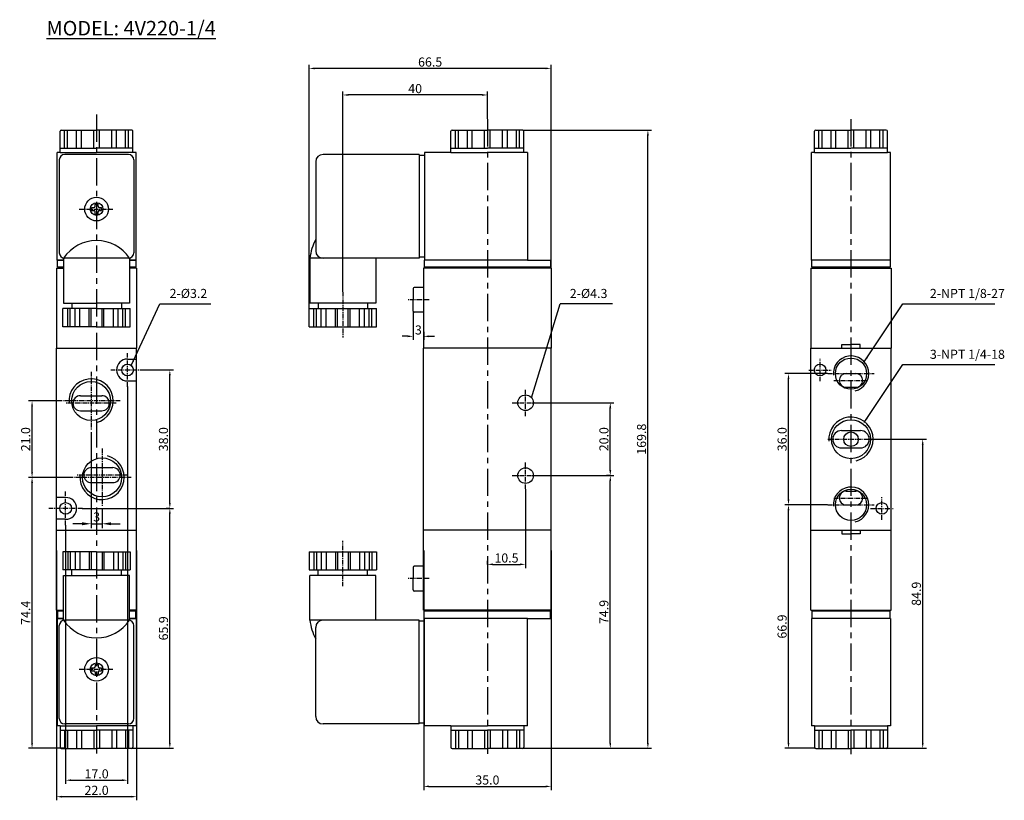
# Model space of a CAD drawing. Extents: x 498 to 768, y 277 to 492.
import ezdxf

# ---------------------------------------------------------------- set-up
doc = ezdxf.new("R2010")
doc.units = 0
doc.linetypes.add('CENTER', pattern=[2, 1.25, -0.25, 0.25, -0.25])
doc.layers.get('0').update_dxf_attribs({"linetype": 'CONTINUOUS'})
doc.layers.get('DEFPOINTS').update_dxf_attribs({"linetype": 'CONTINUOUS'})
doc.layers.add('CENTER', color=1, linetype='CENTER')
doc.layers.add('DIMENSION', color=182, linetype='CONTINUOUS')
doc.styles.add('TEXT', font='romantic.ttf')
doc.dimstyles.new('DIM', dxfattribs={"dimtxt": 3, "dimasz": 3, "dimexe": 1.5, "dimexo": 0, "dimgap": 1, "dimtad": 1, "dimdsep": 46, "dimtxsty": 'TEXT', "dimcen": 0, "dimclrd": 256, "dimclre": 256, "dimclrt": 5, "dimadec": 0, "dimazin": 0, "dimtfac": 0.75, "dimtdec": 3, "dimtmove": 0, "dimatfit": 3, "dimfxl": 0, "dimtolj": 1, "dimarcsym": 0})
doc.dimstyles.get("Standard").update_dxf_attribs({"dimtxt": 0.18, "dimasz": 0.18, "dimexe": 0.18, "dimexo": 0.0625, "dimgap": 0.09, "dimtad": 0, "dimtih": 1, "dimtoh": 1, "dimdec": 4, "dimzin": 0, "dimdsep": 46, "dimtxsty": 'Standard', "dimcen": 0.09, "dimadec": 0, "dimazin": 0, "dimtfac": 1, "dimtdec": 4, "dimtofl": 0, "dimtmove": 0, "dimatfit": 3, "dimfxl": 0, "dimtolj": 1, "dimtzin": 0, "dimarcsym": 0})

# ---------------------------------------------------------------- blocks, each defined once
blk = doc.blocks.new('*D87')
at = {"layer": 'DEFPOINTS', "color": 0}
for p in [(636.76, 362.78), (626.26, 341.93), (636.76, 342.05)]:
    blk.add_point(p, dxfattribs=at)
at = {"layer": 'DIMENSION', "color": 0, "lineweight": -2}
for p, q in [((636.76, 362.71), (636.76, 341.05)), ((626.26, 341.99), (626.26, 343.05)), ((627.76, 342.05), (635.26, 342.05))]:
    blk.add_line(p, q, dxfattribs=at)
at = {"layer": 'DIMENSION', "color": 0}
for points in [[(627.76, 342.3), (627.76, 341.8), (626.26, 342.05)], [(635.26, 342.3), (635.26, 341.8), (636.76, 342.05)]]:
    blk.add_solid(points, dxfattribs=at)
at = {"layer": 'DIMENSION', "color": 0, "insert": (631.51, 343.8), "char_height": 2.5, "attachment_point": 5}
blk.add_mtext('\\A1;10.5', dxfattribs=at)
blk = doc.blocks.new('*D88')
at = {"layer": 'DEFPOINTS', "color": 0}
for p in [(608.76, 345.93), (643.76, 345.93), (643.76, 281.07)]:
    blk.add_point(p, dxfattribs=at)
at = {"layer": 'DIMENSION', "color": 0, "lineweight": -2}
for p, q in [((608.76, 345.86), (608.76, 280.07)), ((643.76, 345.86), (643.76, 280.07)), ((610.26, 281.07), (642.26, 281.07))]:
    blk.add_line(p, q, dxfattribs=at)
at = {"layer": 'DIMENSION', "color": 0}
for points in [[(610.26, 281.32), (610.26, 280.82), (608.76, 281.07)], [(642.26, 281.32), (642.26, 280.82), (643.76, 281.07)]]:
    blk.add_solid(points, dxfattribs=at)
at = {"layer": 'DIMENSION', "color": 0, "insert": (626.26, 282.82), "char_height": 2.5, "attachment_point": 5}
blk.add_mtext('\\A1;35.0', dxfattribs=at)
blk = doc.blocks.new('*D89')
at = {"layer": 'DEFPOINTS', "color": 0}
for p in [(577.32, 478.26), (643.76, 423.43), (577.32, 412.33)]:
    blk.add_point(p, dxfattribs=at)
at = {"layer": 'DIMENSION', "color": 0, "lineweight": -2}
for p, q in [((577.32, 412.39), (577.32, 479.26)), ((643.76, 423.49), (643.76, 479.26)), ((642.26, 478.26), (578.82, 478.26))]:
    blk.add_line(p, q, dxfattribs=at)
at = {"layer": 'DIMENSION', "color": 0}
for points in [[(578.82, 478.51), (578.82, 478.01), (577.32, 478.26)], [(642.26, 478.51), (642.26, 478.01), (643.76, 478.26)]]:
    blk.add_solid(points, dxfattribs=at)
at = {"layer": 'DIMENSION', "color": 0, "insert": (610.54, 480.01), "char_height": 2.5, "attachment_point": 5}
blk.add_mtext('\\A1;66.5', dxfattribs=at)
blk = doc.blocks.new('*D90')
at = {"layer": 'DEFPOINTS', "color": 0}
for p in [(501.18, 365.93), (512.45, 365.93), (510.11, 291.53)]:
    blk.add_point(p, dxfattribs=at)
at = {"layer": 'DIMENSION', "color": 0, "lineweight": -2}
for p, q in [((512.39, 365.93), (500.18, 365.93)), ((501.18, 293.03), (501.18, 364.43)), ((510.05, 291.53), (500.18, 291.53))]:
    blk.add_line(p, q, dxfattribs=at)
at = {"layer": 'DIMENSION', "color": 0}
for points in [[(500.93, 364.43), (501.43, 364.43), (501.18, 365.93)], [(500.93, 293.03), (501.43, 293.03), (501.18, 291.53)]]:
    blk.add_solid(points, dxfattribs=at)
at = {"layer": 'DIMENSION', "color": 0, "insert": (499.43, 328.73), "char_height": 2.5, "attachment_point": 5, "rotation": 90}
blk.add_mtext('\\A1;74.4', dxfattribs=at)
blk = doc.blocks.new('*D91')
at = {"layer": 'DEFPOINTS', "color": 0}
for p in [(501.18, 386.93), (509.45, 386.93), (512.45, 365.93)]:
    blk.add_point(p, dxfattribs=at)
at = {"layer": 'DIMENSION', "color": 0, "lineweight": -2}
for p, q in [((509.39, 386.93), (500.18, 386.93)), ((501.18, 367.43), (501.18, 385.43)), ((512.39, 365.93), (500.18, 365.93))]:
    blk.add_line(p, q, dxfattribs=at)
at = {"layer": 'DIMENSION', "color": 0}
for points in [[(500.93, 385.43), (501.43, 385.43), (501.18, 386.93)], [(500.93, 367.43), (501.43, 367.43), (501.18, 365.93)]]:
    blk.add_solid(points, dxfattribs=at)
at = {"layer": 'DIMENSION', "color": 0, "insert": (499.43, 376.43), "char_height": 2.5, "attachment_point": 5, "rotation": 90}
blk.add_mtext('\\A1;21.0', dxfattribs=at)
blk = doc.blocks.new('*D92')
at = {"layer": 'DEFPOINTS', "color": 0}
for p in [(514.91, 357.43), (539.03, 357.43), (528.61, 291.53)]:
    blk.add_point(p, dxfattribs=at)
at = {"layer": 'DIMENSION', "color": 0, "lineweight": -2}
for p, q in [((514.97, 357.43), (540.03, 357.43)), ((539.03, 293.03), (539.03, 355.93)), ((528.67, 291.53), (540.03, 291.53))]:
    blk.add_line(p, q, dxfattribs=at)
at = {"layer": 'DIMENSION', "color": 0}
for points in [[(538.78, 355.93), (539.28, 355.93), (539.03, 357.43)], [(538.78, 293.03), (539.28, 293.03), (539.03, 291.53)]]:
    blk.add_solid(points, dxfattribs=at)
at = {"layer": 'DIMENSION', "color": 0, "insert": (537.28, 324.48), "char_height": 2.5, "attachment_point": 5, "rotation": 90}
blk.add_mtext('\\A1;65.9', dxfattribs=at)
blk = doc.blocks.new('*D93')
at = {"layer": 'DEFPOINTS', "color": 0}
for p in [(527.41, 390.93), (510.41, 352.93), (527.41, 282.77)]:
    blk.add_point(p, dxfattribs=at)
at = {"layer": 'DIMENSION', "color": 0, "lineweight": -2}
for p, q in [((527.41, 390.86), (527.41, 281.77)), ((510.41, 352.86), (510.41, 281.77)), ((511.91, 282.77), (525.91, 282.77))]:
    blk.add_line(p, q, dxfattribs=at)
at = {"layer": 'DIMENSION', "color": 0}
for points in [[(511.91, 283.02), (511.91, 282.52), (510.41, 282.77)], [(525.91, 283.02), (525.91, 282.52), (527.41, 282.77)]]:
    blk.add_solid(points, dxfattribs=at)
at = {"layer": 'DIMENSION', "color": 0, "insert": (518.91, 284.52), "char_height": 2.5, "attachment_point": 5}
blk.add_mtext('\\A1;17.0', dxfattribs=at)
blk = doc.blocks.new('*D94')
at = {"layer": 'DEFPOINTS', "color": 0}
for p in [(507.91, 345.93), (529.91, 345.93), (507.91, 278.25)]:
    blk.add_point(p, dxfattribs=at)
at = {"layer": 'DIMENSION', "color": 0, "lineweight": -2}
for p, q in [((507.91, 345.86), (507.91, 277.25)), ((529.91, 345.86), (529.91, 277.25)), ((528.41, 278.25), (509.41, 278.25))]:
    blk.add_line(p, q, dxfattribs=at)
at = {"layer": 'DIMENSION', "color": 0}
for points in [[(509.41, 278.5), (509.41, 278), (507.91, 278.25)], [(528.41, 278.5), (528.41, 278), (529.91, 278.25)]]:
    blk.add_solid(points, dxfattribs=at)
at = {"layer": 'DIMENSION', "color": 0, "insert": (518.91, 280), "char_height": 2.5, "attachment_point": 5}
blk.add_mtext('\\A1;22.0', dxfattribs=at)
blk = doc.blocks.new('*D95')
at = {"layer": 'DEFPOINTS', "color": 0}
for p in [(517.41, 378.97), (520.41, 357.97), (520.41, 353.2)]:
    blk.add_point(p, dxfattribs=at)
at = {"layer": 'DIMENSION', "color": 0, "lineweight": -2}
for p, q in [((517.41, 378.35), (517.41, 351.95)), ((520.41, 357.35), (520.41, 351.95)), ((514.91, 353.2), (512.41, 353.2)), ((517.41, 353.2), (520.41, 353.2)), ((522.91, 353.2), (525.41, 353.2))]:
    blk.add_line(p, q, dxfattribs=at)
at = {"layer": 'DIMENSION', "color": 0}
for points in [[(514.91, 353.62), (514.91, 352.79), (517.41, 353.2)], [(522.91, 353.62), (522.91, 352.79), (520.41, 353.2)]]:
    blk.add_solid(points, dxfattribs=at)
at = {"layer": 'DIMENSION', "color": 0, "insert": (518.91, 355.08), "char_height": 2.5, "attachment_point": 5}
blk.add_mtext('\\A1;3', dxfattribs=at)
blk = doc.blocks.new('*D96')
at = {"layer": 'DEFPOINTS', "color": 0}
for p in [(531.41, 395.43), (539.03, 395.43), (539.03, 357.43)]:
    blk.add_point(p, dxfattribs=at)
at = {"layer": 'DIMENSION', "color": 0, "lineweight": -2}
for p, q in [((531.47, 395.43), (540.03, 395.43)), ((539.03, 358.93), (539.03, 393.93)), ((538.97, 357.43), (538.03, 357.43))]:
    blk.add_line(p, q, dxfattribs=at)
at = {"layer": 'DIMENSION', "color": 0}
for points in [[(538.78, 393.93), (539.28, 393.93), (539.03, 395.43)], [(538.78, 358.93), (539.28, 358.93), (539.03, 357.43)]]:
    blk.add_solid(points, dxfattribs=at)
at = {"layer": 'DIMENSION', "color": 0, "insert": (537.28, 376.43), "char_height": 2.5, "attachment_point": 5, "rotation": 90}
blk.add_mtext('\\A1;38.0', dxfattribs=at)
blk = doc.blocks.new('*D97')
at = {"layer": 'DEFPOINTS', "color": 0}
for p in [(586.56, 470.96), (626.26, 464.33), (586.56, 416.83)]:
    blk.add_point(p, dxfattribs=at)
at = {"layer": 'DIMENSION', "color": 0, "lineweight": -2}
for p, q in [((586.56, 416.89), (586.56, 471.96)), ((624.76, 470.96), (588.06, 470.96)), ((626.26, 464.39), (626.26, 471.96))]:
    blk.add_line(p, q, dxfattribs=at)
at = {"layer": 'DIMENSION', "color": 0}
for points in [[(588.06, 471.21), (588.06, 470.71), (586.56, 470.96)], [(624.76, 471.21), (624.76, 470.71), (626.26, 470.96)]]:
    blk.add_solid(points, dxfattribs=at)
at = {"layer": 'DIMENSION', "color": 0, "insert": (606.41, 472.71), "char_height": 2.5, "attachment_point": 5}
blk.add_mtext('\\A1;40', dxfattribs=at)
blk = doc.blocks.new('*D98')
at = {"layer": 'DEFPOINTS', "color": 0}
for p in [(605.86, 411.63), (608.76, 406.01), (608.76, 404.68)]:
    blk.add_point(p, dxfattribs=at)
at = {"layer": 'DIMENSION', "color": 0, "lineweight": -2}
for p, q in [((605.86, 411.56), (605.86, 403.68)), ((608.76, 405.95), (608.76, 403.68)), ((604.36, 404.68), (602.86, 404.68)), ((610.26, 404.68), (611.76, 404.68))]:
    blk.add_line(p, q, dxfattribs=at)
at = {"layer": 'DIMENSION', "color": 0}
for points in [[(604.36, 404.93), (604.36, 404.43), (605.86, 404.68)], [(610.26, 404.93), (610.26, 404.43), (608.76, 404.68)]]:
    blk.add_solid(points, dxfattribs=at)
at = {"layer": 'DIMENSION', "color": 0, "insert": (607.31, 406.43), "char_height": 2.5, "attachment_point": 5}
blk.add_mtext('\\A1;3', dxfattribs=at)
blk = doc.blocks.new('*D99')
at = {"layer": 'DEFPOINTS', "color": 0}
for p in [(635.96, 461.33), (670.35, 461.33), (635.96, 291.53)]:
    blk.add_point(p, dxfattribs=at)
at = {"layer": 'DIMENSION', "color": 0, "lineweight": -2}
for p, q in [((636.02, 461.33), (671.35, 461.33)), ((670.35, 293.03), (670.35, 459.83)), ((636.02, 291.53), (671.35, 291.53))]:
    blk.add_line(p, q, dxfattribs=at)
at = {"layer": 'DIMENSION', "color": 0}
for points in [[(670.1, 459.83), (670.6, 459.83), (670.35, 461.33)], [(670.1, 293.03), (670.6, 293.03), (670.35, 291.53)]]:
    blk.add_solid(points, dxfattribs=at)
at = {"layer": 'DIMENSION', "color": 0, "insert": (668.6, 376.43), "char_height": 2.5, "attachment_point": 5, "rotation": 90}
blk.add_mtext('\\A1;169.8', dxfattribs=at)
blk = doc.blocks.new('*D100')
at = {"layer": 'DEFPOINTS', "color": 0}
for p in [(732.51, 376.43), (745.84, 376.43), (735.84, 291.53)]:
    blk.add_point(p, dxfattribs=at)
at = {"layer": 'DIMENSION', "color": 0, "lineweight": -2}
for p, q in [((732.57, 376.43), (746.84, 376.43)), ((745.84, 293.03), (745.84, 374.93)), ((735.9, 291.53), (746.84, 291.53))]:
    blk.add_line(p, q, dxfattribs=at)
at = {"layer": 'DIMENSION', "color": 0}
for points in [[(745.59, 374.93), (746.09, 374.93), (745.84, 376.43)], [(745.59, 293.03), (746.09, 293.03), (745.84, 291.53)]]:
    blk.add_solid(points, dxfattribs=at)
at = {"layer": 'DIMENSION', "color": 0, "insert": (744.09, 333.98), "char_height": 2.5, "attachment_point": 5, "rotation": 90}
blk.add_mtext('\\A1;84.9', dxfattribs=at)
blk = doc.blocks.new('*D101')
at = {"layer": 'DEFPOINTS', "color": 0}
for p in [(640.41, 366.43), (660.02, 366.43), (635.96, 291.53)]:
    blk.add_point(p, dxfattribs=at)
at = {"layer": 'DIMENSION', "color": 0, "lineweight": -2}
for p, q in [((640.47, 366.43), (661.02, 366.43)), ((660.02, 293.03), (660.02, 364.93)), ((636.02, 291.53), (661.02, 291.53))]:
    blk.add_line(p, q, dxfattribs=at)
at = {"layer": 'DIMENSION', "color": 0}
for points in [[(659.77, 364.93), (660.27, 364.93), (660.02, 366.43)], [(659.77, 293.03), (660.27, 293.03), (660.02, 291.53)]]:
    blk.add_solid(points, dxfattribs=at)
at = {"layer": 'DIMENSION', "color": 0, "insert": (658.27, 328.98), "char_height": 2.5, "attachment_point": 5, "rotation": 90}
blk.add_mtext('\\A1;74.9', dxfattribs=at)
blk = doc.blocks.new('*D102')
at = {"layer": 'DEFPOINTS', "color": 0}
for p in [(708.97, 358.43), (719.78, 358.43), (716.44, 291.53)]:
    blk.add_point(p, dxfattribs=at)
at = {"layer": 'DIMENSION', "color": 0, "lineweight": -2}
for p, q in [((719.71, 358.43), (707.97, 358.43)), ((708.97, 293.03), (708.97, 356.93)), ((716.38, 291.53), (707.97, 291.53))]:
    blk.add_line(p, q, dxfattribs=at)
at = {"layer": 'DIMENSION', "color": 0}
for points in [[(708.72, 356.93), (709.22, 356.93), (708.97, 358.43)], [(708.72, 293.03), (709.22, 293.03), (708.97, 291.53)]]:
    blk.add_solid(points, dxfattribs=at)
at = {"layer": 'DIMENSION', "color": 0, "insert": (707.22, 324.98), "char_height": 2.5, "attachment_point": 5, "rotation": 90}
blk.add_mtext('\\A1;66.9', dxfattribs=at)
blk = doc.blocks.new('*D103')
at = {"layer": 'DEFPOINTS', "color": 0}
for p in [(640.41, 386.43), (660.02, 386.43), (660.02, 366.43)]:
    blk.add_point(p, dxfattribs=at)
at = {"layer": 'DIMENSION', "color": 0, "lineweight": -2}
for p, q in [((640.47, 386.43), (661.02, 386.43)), ((660.02, 367.93), (660.02, 384.93)), ((659.95, 366.43), (659.02, 366.43))]:
    blk.add_line(p, q, dxfattribs=at)
at = {"layer": 'DIMENSION', "color": 0}
for points in [[(659.77, 384.93), (660.27, 384.93), (660.02, 386.43)], [(659.77, 367.93), (660.27, 367.93), (660.02, 366.43)]]:
    blk.add_solid(points, dxfattribs=at)
at = {"layer": 'DIMENSION', "color": 0, "insert": (658.27, 376.43), "char_height": 2.5, "attachment_point": 5, "rotation": 90}
blk.add_mtext('\\A1;20.0', dxfattribs=at)
blk = doc.blocks.new('*D104')
at = {"layer": 'DEFPOINTS', "color": 0}
for p in [(708.97, 394.43), (719.78, 394.43), (719.78, 358.43)]:
    blk.add_point(p, dxfattribs=at)
at = {"layer": 'DIMENSION', "color": 0, "lineweight": -2}
for p, q in [((719.71, 394.43), (707.97, 394.43)), ((708.97, 359.93), (708.97, 392.93)), ((719.71, 358.43), (707.97, 358.43))]:
    blk.add_line(p, q, dxfattribs=at)
at = {"layer": 'DIMENSION', "color": 0}
for points in [[(708.72, 392.93), (709.22, 392.93), (708.97, 394.43)], [(708.72, 359.93), (709.22, 359.93), (708.97, 358.43)]]:
    blk.add_solid(points, dxfattribs=at)
at = {"layer": 'DIMENSION', "color": 0, "insert": (707.22, 376.43), "char_height": 2.5, "attachment_point": 5, "rotation": 90}
blk.add_mtext('\\A1;36.0', dxfattribs=at)

msp = doc.modelspace()

# ---------------------------------------------------------------- linework, layer by layer
at = {"color": 7}
for p, q in [((508.9086, 455.12607), (508.9086, 461.02607)), ((509.2086, 461.32607), (518.9086, 461.32607)), ((528.6086, 461.32607), (518.9086, 461.32607)), ((528.9086, 455.12607), (528.9086, 461.02607)), ((616.25657, 455.12607), (616.25657, 461.02607)), ((616.55657, 461.32607), (626.25657, 461.32607)), ((635.95657, 461.32607), (626.25657, 461.32607)), ((636.25657, 455.12607), (636.25657, 461.02607)), ((716.14118, 455.12607), (716.14118, 461.02607)), ((716.44118, 461.32607), (726.14118, 461.32607)), ((735.84118, 461.32607), (726.14118, 461.32607)), ((736.14118, 455.12607), (736.14118, 461.02607)), ((508.0586, 425.62607), (508.0586, 455.12607)), ((508.9086, 455.12607), (508.0586, 455.12607)), ((529.7586, 455.12607), (528.9086, 455.12607)), ((529.7586, 425.62607), (529.7586, 455.12607)), ((607.50657, 454.62607), (581.10657, 454.62607)), ((607.50657, 454.62607), (607.50657, 439.62607)), ((609.00657, 455.12607), (609.00657, 439.62607)), ((616.25657, 455.12607), (609.00657, 455.12607)), ((637.25657, 455.12607), (636.25657, 455.12607)), ((637.25657, 455.12607), (637.25657, 425.62607)), ((715.29118, 425.62607), (715.29118, 455.12607)), ((716.14118, 455.12607), (715.29118, 455.12607)), ((736.99118, 455.12607), (736.14118, 455.12607)), ((736.99118, 425.62607), (736.99118, 455.12607)), ((579.10657, 452.62607), (579.10657, 428.12607)), ((609.00657, 454.37607), (607.50657, 454.37607)), ((607.50657, 439.62607), (607.50657, 426.12607)), ((609.00657, 439.62607), (609.00657, 425.62607)), ((508.1586, 425.62607), (508.0586, 425.62607)), ((508.1586, 423.62607), (508.1586, 425.62607)), ((529.7586, 425.62607), (529.6586, 425.62607)), ((529.6586, 425.62607), (529.6586, 423.62607)), ((607.50657, 426.12607), (577.50657, 426.12607)), ((577.50657, 426.12607), (577.50657, 413.82607)), ((595.60657, 426.12607), (595.60657, 413.82607)), ((609.00657, 426.37607), (607.50657, 426.37607)), ((609.00657, 425.62607), (608.90657, 425.62607)), ((608.90657, 425.62607), (608.90657, 423.62607)), ((637.25657, 425.62607), (643.60657, 425.62607)), ((643.60657, 425.62607), (643.60657, 423.62607)), ((715.39118, 425.62607), (715.29118, 425.62607)), ((715.39118, 423.62607), (715.39118, 425.62607)), ((736.99118, 425.62607), (736.89118, 425.62607)), ((736.89118, 425.62607), (736.89118, 423.62607)), ((736.89118, 425.62607), (736.89118, 423.62607)), ((507.9086, 423.42607), (507.9086, 401.42607)), ((507.9086, 423.42607), (509.8586, 423.42607)), ((509.8586, 423.62607), (508.1586, 423.62607)), ((529.6586, 423.62607), (527.9586, 423.62607)), ((529.9086, 423.42607), (527.9586, 423.42607)), ((529.9086, 423.42607), (529.9086, 401.42607)), ((643.75657, 423.42607), (608.75657, 423.42607)), ((608.75657, 423.42607), (608.75657, 418.12607)), ((643.60657, 423.62607), (608.90657, 423.62607)), ((643.75657, 423.42607), (643.75657, 401.42607)), ((715.14118, 423.42607), (715.14118, 401.42607)), ((715.14118, 423.42607), (737.14118, 423.42607)), ((736.89118, 423.62607), (715.39118, 423.62607)), ((737.14118, 423.42607), (737.14118, 401.42607)), ((605.85657, 417.82607), (605.85657, 414.72607)), ((608.75657, 418.12607), (606.15657, 418.12607)), ((579.80657, 413.82607), (577.50657, 413.82607)), ((579.80657, 413.82607), (579.80657, 412.32607)), ((595.60657, 413.82607), (593.30657, 413.82607)), ((593.30657, 413.82607), (593.30657, 412.32607)), ((605.85657, 411.62607), (605.85657, 414.72607)), ((577.31896, 412.32607), (579.80657, 412.32607)), ((577.31896, 407.32607), (577.31896, 412.32607)), ((593.30657, 412.32607), (595.79417, 412.32607)), ((595.79417, 407.32607), (595.79417, 412.32607)), ((608.75657, 411.32607), (606.15657, 411.32607)), ((608.75657, 411.32607), (608.75657, 401.42607)), ((577.31896, 407.32607), (595.79417, 407.32607)), ((507.9086, 351.42607), (507.9086, 401.42607)), ((529.9086, 351.42607), (529.9086, 401.42607)), ((608.75657, 351.42607), (608.75657, 401.42607)), ((643.75657, 351.42607), (643.75657, 401.42607)), ((715.14118, 351.42607), (715.14118, 401.42607)), ((737.14118, 351.42607), (737.14118, 401.42607)), ((507.9086, 329.42607), (507.9086, 351.42607)), ((529.9086, 329.42607), (529.9086, 351.42607)), ((608.75657, 341.52607), (608.75657, 351.42607)), ((643.75657, 329.42607), (643.75657, 351.42607)), ((715.14118, 329.42607), (715.14118, 351.42607)), ((737.14118, 329.42607), (737.14118, 351.42607)), ((577.31896, 345.52607), (595.79417, 345.52607)), ((577.31896, 345.52607), (577.31896, 340.52607)), ((595.79417, 345.52607), (595.79417, 340.52607)), ((605.85657, 341.22607), (605.85657, 338.12607)), ((608.75657, 341.52607), (606.15657, 341.52607)), ((577.31896, 340.52607), (579.80657, 340.52607)), ((577.50657, 326.72607), (577.50657, 339.02607)), ((579.80657, 339.02607), (577.50657, 339.02607)), ((579.80657, 339.02607), (579.80657, 340.52607)), ((593.30657, 340.52607), (595.79417, 340.52607)), ((593.30657, 339.02607), (593.30657, 340.52607)), ((595.60657, 339.02607), (593.30657, 339.02607)), ((595.60657, 326.72607), (595.60657, 339.02607)), ((605.85657, 335.02607), (605.85657, 338.12607)), ((608.75657, 334.72607), (606.15657, 334.72607)), ((608.75657, 329.42607), (608.75657, 334.72607)), ((507.9086, 329.42607), (509.8586, 329.42607)), ((508.1586, 329.22607), (508.1586, 327.22607)), ((509.8586, 329.22607), (508.1586, 329.22607)), ((529.9086, 329.42607), (527.9586, 329.42607)), ((529.6586, 329.22607), (527.9586, 329.22607)), ((529.6586, 327.22607), (529.6586, 329.22607)), ((643.75657, 329.42607), (608.75657, 329.42607)), ((643.60657, 329.22607), (608.90657, 329.22607)), ((608.90657, 327.22607), (608.90657, 329.22607)), ((643.60657, 327.22607), (643.60657, 329.22607)), ((715.14118, 329.42607), (737.14118, 329.42607)), ((736.89118, 329.22607), (715.39118, 329.22607)), ((715.39118, 329.22607), (715.39118, 327.22607)), ((736.89118, 327.22607), (736.89118, 329.22607)), ((736.89118, 327.22607), (736.89118, 329.22607)), ((508.0586, 327.22607), (508.0586, 297.72607)), ((508.1586, 327.22607), (508.0586, 327.22607)), ((529.7586, 327.22607), (529.6586, 327.22607)), ((529.7586, 327.22607), (529.7586, 297.72607)), ((607.50657, 326.72607), (577.50657, 326.72607)), ((579.10657, 300.22607), (579.10657, 324.72607)), ((607.50657, 313.22607), (607.50657, 326.72607)), ((609.00657, 326.47607), (607.50657, 326.47607)), ((609.00657, 327.22607), (608.90657, 327.22607)), ((609.00657, 313.22607), (609.00657, 327.22607)), ((637.25657, 297.72607), (637.25657, 327.22607)), ((637.25657, 327.22607), (643.60657, 327.22607)), ((715.29118, 327.22607), (715.29118, 297.72607)), ((715.39118, 327.22607), (715.29118, 327.22607)), ((736.99118, 327.22607), (736.89118, 327.22607)), ((736.99118, 327.22607), (736.99118, 297.72607)), ((607.50657, 298.22607), (607.50657, 313.22607)), ((609.00657, 297.72607), (609.00657, 313.22607)), ((508.9086, 297.72607), (508.0586, 297.72607)), ((508.9086, 297.72607), (508.9086, 291.82607)), ((528.9086, 297.72607), (528.9086, 291.82607)), ((529.7586, 297.72607), (528.9086, 297.72607)), ((607.50657, 298.22607), (581.10657, 298.22607)), ((609.00657, 298.47607), (607.50657, 298.47607)), ((616.25657, 297.72607), (609.00657, 297.72607)), ((616.25657, 297.72607), (616.25657, 291.82607)), ((636.25657, 297.72607), (636.25657, 291.82607)), ((637.25657, 297.72607), (636.25657, 297.72607)), ((716.14118, 297.72607), (715.29118, 297.72607)), ((716.14118, 297.72607), (716.14118, 291.82607)), ((736.14118, 297.72607), (736.14118, 291.82607)), ((736.99118, 297.72607), (736.14118, 297.72607)), ((509.2086, 291.52607), (518.9086, 291.52607)), ((528.6086, 291.52607), (518.9086, 291.52607)), ((616.55657, 291.52607), (626.25657, 291.52607)), ((635.95657, 291.52607), (626.25657, 291.52607)), ((716.44118, 291.52607), (726.14118, 291.52607)), ((735.84118, 291.52607), (726.14118, 291.52607))]:
    msp.add_line(p, q, dxfattribs=at)
for p, q in [((510.11437, 456.32607), (510.11437, 461.32607)), ((510.95132, 456.32607), (510.95132, 461.32607)), ((513.42199, 456.32607), (513.42199, 461.32607)), ((514.7607, 456.32607), (514.7607, 461.32607)), ((518.1357, 456.32607), (518.1357, 461.32607)), ((519.68151, 456.32607), (519.68151, 461.32607)), ((523.05651, 456.32607), (523.05651, 461.32607)), ((524.39522, 456.32607), (524.39522, 461.32607)), ((526.86589, 456.32607), (526.86589, 461.32607)), ((527.70283, 456.32607), (527.70283, 461.32607)), ((617.46234, 456.32607), (617.46234, 461.32607)), ((618.29928, 456.32607), (618.29928, 461.32607)), ((620.76995, 456.32607), (620.76995, 461.32607)), ((622.10866, 456.32607), (622.10866, 461.32607)), ((625.48366, 456.32607), (625.48366, 461.32607)), ((627.02947, 456.32607), (627.02947, 461.32607)), ((630.40447, 456.32607), (630.40447, 461.32607)), ((631.74318, 456.32607), (631.74318, 461.32607)), ((634.21385, 456.32607), (634.21385, 461.32607)), ((635.05079, 456.32607), (635.05079, 461.32607)), ((717.34695, 456.32607), (717.34695, 461.32607)), ((718.18389, 456.32607), (718.18389, 461.32607)), ((720.65456, 456.32607), (720.65456, 461.32607)), ((721.99327, 456.32607), (721.99327, 461.32607)), ((725.36827, 456.32607), (725.36827, 461.32607)), ((726.91408, 456.32607), (726.91408, 461.32607)), ((730.28908, 456.32607), (730.28908, 461.32607)), ((731.62779, 456.32607), (731.62779, 461.32607)), ((734.09847, 456.32607), (734.09847, 461.32607)), ((734.93541, 456.32607), (734.93541, 461.32607)), ((508.9086, 456.32607), (518.9086, 456.32607)), ((508.9086, 455.12607), (518.9086, 455.12607)), ((527.6586, 454.62607), (510.1586, 454.62607)), ((528.9086, 456.32607), (518.9086, 456.32607)), ((528.9086, 455.12607), (518.9086, 455.12607)), ((616.25657, 456.32607), (626.25657, 456.32607)), ((616.25657, 455.12607), (626.25657, 455.12607)), ((636.25657, 456.32607), (626.25657, 456.32607)), ((636.25657, 455.12607), (626.25657, 455.12607)), ((716.14118, 456.32607), (726.14118, 456.32607)), ((716.14118, 455.12607), (736.14118, 455.12607)), ((736.14118, 456.32607), (726.14118, 456.32607)), ((508.6586, 453.12607), (508.6586, 427.62607)), ((529.1586, 453.12607), (529.1586, 427.62607)), ((518.5086, 440.98607), (519.3086, 440.98607)), ((518.5086, 440.42607), (518.5086, 440.98607)), ((519.3086, 440.42607), (519.3086, 440.98607)), ((517.5486, 439.22607), (517.5486, 440.02607)), ((517.5486, 440.02607), (518.1086, 440.02607)), ((517.5486, 439.22607), (518.1086, 439.22607)), ((518.5086, 438.26607), (518.5086, 438.82607)), ((518.5086, 438.26607), (519.3086, 438.26607)), ((519.3086, 438.26607), (519.3086, 438.82607)), ((519.7086, 440.02607), (520.2686, 440.02607)), ((519.7086, 439.22607), (520.2686, 439.22607)), ((520.2686, 439.22607), (520.2686, 440.02607)), ((509.8586, 425.62607), (508.1586, 425.62607)), ((508.1586, 425.62607), (509.8586, 425.62607)), ((509.8586, 426.12607), (509.8586, 413.82607)), ((527.6586, 426.12607), (510.1586, 426.12607)), ((527.9586, 426.12607), (527.9586, 413.82607)), ((529.6586, 425.62607), (527.9586, 425.62607)), ((527.9586, 425.62607), (529.6586, 425.62607)), ((637.25657, 425.62607), (609.00657, 425.62607)), ((736.89118, 425.62607), (715.39118, 425.62607)), ((608.75657, 418.12607), (608.75657, 411.32607)), ((509.8586, 413.82607), (518.9086, 413.82607)), ((512.1086, 413.82607), (512.1086, 412.32607)), ((527.9586, 413.82607), (518.9086, 413.82607)), ((525.7086, 413.82607), (525.7086, 412.32607)), ((593.30657, 413.82607), (579.80657, 413.82607)), ((518.9086, 412.32607), (509.671, 412.32607)), ((509.671, 407.32607), (509.671, 412.32607)), ((510.9804, 407.32607), (510.9804, 412.32607)), ((511.66341, 407.32607), (511.66341, 412.32607)), ((512.9804, 407.32607), (512.9804, 412.32607)), ((514.2898, 407.32607), (514.2898, 412.32607)), ((516.9086, 407.32607), (516.9086, 412.32607)), ((517.4086, 407.32607), (517.4086, 412.32607)), ((518.9086, 412.32607), (528.14621, 412.32607)), ((520.4086, 407.32607), (520.4086, 412.32607)), ((520.9086, 407.32607), (520.9086, 412.32607)), ((523.52741, 407.32607), (523.52741, 412.32607)), ((524.83681, 407.32607), (524.83681, 412.32607)), ((526.15379, 407.32607), (526.15379, 412.32607)), ((526.83681, 407.32607), (526.83681, 412.32607)), ((528.14621, 407.32607), (528.14621, 412.32607)), ((578.62836, 407.32607), (578.62836, 412.32607)), ((579.31138, 407.32607), (579.31138, 412.32607)), ((579.80657, 412.32607), (593.30657, 412.32607)), ((580.62836, 407.32607), (580.62836, 412.32607)), ((581.93776, 407.32607), (581.93776, 412.32607)), ((584.55657, 407.32607), (584.55657, 412.32607)), ((585.05657, 407.32607), (585.05657, 412.32607)), ((588.05657, 407.32607), (588.05657, 412.32607)), ((588.55657, 407.32607), (588.55657, 412.32607)), ((591.17537, 407.32607), (591.17537, 412.32607)), ((592.48477, 407.32607), (592.48477, 412.32607)), ((593.80176, 407.32607), (593.80176, 412.32607)), ((594.48477, 407.32607), (594.48477, 412.32607)), ((518.9086, 407.32607), (509.671, 407.32607)), ((518.9086, 407.32607), (528.14621, 407.32607)), ((507.9086, 401.42607), (529.9086, 401.42607)), ((643.75657, 401.42607), (608.75657, 401.42607)), ((715.14118, 401.42607), (737.14118, 401.42607)), ((723.64118, 402.42607), (726.14118, 402.42607)), ((723.64118, 401.42607), (723.64118, 402.42607)), ((728.64118, 402.42607), (726.14118, 402.42607)), ((728.64118, 401.42607), (728.64118, 402.42607)), ((527.4086, 398.42607), (529.9086, 398.42607)), ((527.4086, 392.42607), (529.9086, 392.42607)), ((724.79118, 394.47607), (727.49118, 394.47607)), ((724.79118, 390.67607), (727.49118, 390.67607)), ((514.4711, 388.36357), (520.3461, 388.36357)), ((514.4711, 384.23857), (520.3461, 384.23857)), ((723.51618, 378.80107), (728.76618, 378.80107)), ((723.51618, 374.05107), (728.76618, 374.05107)), ((517.4711, 368.61357), (523.3461, 368.61357)), ((517.4711, 364.48857), (523.3461, 364.48857)), ((510.4086, 360.42607), (507.9086, 360.42607)), ((724.79118, 362.17607), (727.49118, 362.17607)), ((724.79118, 358.37607), (727.49118, 358.37607)), ((510.4086, 354.42607), (507.9086, 354.42607)), ((507.9086, 351.42607), (529.9086, 351.42607)), ((643.75657, 351.42607), (608.75657, 351.42607)), ((715.14118, 351.42607), (737.14118, 351.42607)), ((723.64118, 351.42607), (723.64118, 350.42607)), ((723.64118, 350.42607), (726.14118, 350.42607)), ((728.64118, 350.42607), (726.14118, 350.42607)), ((728.64118, 351.42607), (728.64118, 350.42607)), ((509.671, 345.52607), (509.671, 340.52607)), ((518.9086, 345.52607), (509.671, 345.52607)), ((510.9804, 345.52607), (510.9804, 340.52607)), ((511.66341, 345.52607), (511.66341, 340.52607)), ((512.9804, 345.52607), (512.9804, 340.52607)), ((514.2898, 345.52607), (514.2898, 340.52607)), ((516.9086, 345.52607), (516.9086, 340.52607)), ((517.4086, 345.52607), (517.4086, 340.52607)), ((518.9086, 345.52607), (528.14621, 345.52607)), ((520.4086, 345.52607), (520.4086, 340.52607)), ((520.9086, 345.52607), (520.9086, 340.52607)), ((523.52741, 345.52607), (523.52741, 340.52607)), ((524.83681, 345.52607), (524.83681, 340.52607)), ((526.15379, 345.52607), (526.15379, 340.52607)), ((526.83681, 345.52607), (526.83681, 340.52607)), ((528.14621, 345.52607), (528.14621, 340.52607)), ((578.62836, 345.52607), (578.62836, 340.52607)), ((579.31138, 345.52607), (579.31138, 340.52607)), ((580.62836, 345.52607), (580.62836, 340.52607)), ((581.93776, 345.52607), (581.93776, 340.52607)), ((584.55657, 345.52607), (584.55657, 340.52607)), ((585.05657, 345.52607), (585.05657, 340.52607)), ((588.05657, 345.52607), (588.05657, 340.52607)), ((588.55657, 345.52607), (588.55657, 340.52607)), ((591.17537, 345.52607), (591.17537, 340.52607)), ((592.48477, 345.52607), (592.48477, 340.52607)), ((593.80176, 345.52607), (593.80176, 340.52607)), ((594.48477, 345.52607), (594.48477, 340.52607)), ((608.75657, 334.72607), (608.75657, 341.52607)), ((518.9086, 340.52607), (509.671, 340.52607)), ((509.8586, 326.72607), (509.8586, 339.02607)), ((509.8586, 339.02607), (518.9086, 339.02607)), ((512.1086, 339.02607), (512.1086, 340.52607)), ((518.9086, 340.52607), (528.14621, 340.52607)), ((527.9586, 339.02607), (518.9086, 339.02607)), ((525.7086, 339.02607), (525.7086, 340.52607)), ((527.9586, 326.72607), (527.9586, 339.02607)), ((579.80657, 340.52607), (593.30657, 340.52607)), ((593.30657, 339.02607), (579.80657, 339.02607)), ((508.1586, 327.22607), (509.8586, 327.22607)), ((509.8586, 327.22607), (508.1586, 327.22607)), ((508.6586, 299.72607), (508.6586, 325.22607)), ((527.6586, 326.72607), (510.1586, 326.72607)), ((527.9586, 327.22607), (529.6586, 327.22607)), ((529.6586, 327.22607), (527.9586, 327.22607)), ((529.1586, 299.72607), (529.1586, 325.22607)), ((637.25657, 327.22607), (609.00657, 327.22607)), ((736.89118, 327.22607), (715.39118, 327.22607)), ((518.5086, 314.58607), (518.5086, 314.02607)), ((518.5086, 314.58607), (519.3086, 314.58607)), ((519.3086, 314.58607), (519.3086, 314.02607)), ((517.5486, 313.62607), (518.1086, 313.62607)), ((517.5486, 313.62607), (517.5486, 312.82607)), ((517.5486, 312.82607), (518.1086, 312.82607)), ((518.5086, 312.42607), (518.5086, 311.86607)), ((518.5086, 311.86607), (519.3086, 311.86607)), ((519.3086, 312.42607), (519.3086, 311.86607)), ((519.7086, 313.62607), (520.2686, 313.62607)), ((519.7086, 312.82607), (520.2686, 312.82607)), ((520.2686, 313.62607), (520.2686, 312.82607)), ((508.9086, 297.72607), (518.9086, 297.72607)), ((527.6586, 298.22607), (510.1586, 298.22607)), ((528.9086, 297.72607), (518.9086, 297.72607)), ((616.25657, 297.72607), (626.25657, 297.72607)), ((636.25657, 297.72607), (626.25657, 297.72607)), ((716.14118, 297.72607), (736.14118, 297.72607)), ((508.9086, 296.52607), (518.9086, 296.52607)), ((510.11437, 296.52607), (510.11437, 291.52607)), ((510.95132, 296.52607), (510.95132, 291.52607)), ((513.42199, 296.52607), (513.42199, 291.52607)), ((514.7607, 296.52607), (514.7607, 291.52607)), ((518.1357, 296.52607), (518.1357, 291.52607)), ((528.9086, 296.52607), (518.9086, 296.52607)), ((519.68151, 296.52607), (519.68151, 291.52607)), ((523.05651, 296.52607), (523.05651, 291.52607)), ((524.39522, 296.52607), (524.39522, 291.52607)), ((526.86589, 296.52607), (526.86589, 291.52607)), ((527.70283, 296.52607), (527.70283, 291.52607)), ((616.25657, 296.52607), (626.25657, 296.52607)), ((617.46234, 296.52607), (617.46234, 291.52607)), ((618.29928, 296.52607), (618.29928, 291.52607)), ((620.76995, 296.52607), (620.76995, 291.52607)), ((622.10866, 296.52607), (622.10866, 291.52607)), ((625.48366, 296.52607), (625.48366, 291.52607)), ((636.25657, 296.52607), (626.25657, 296.52607)), ((627.02947, 296.52607), (627.02947, 291.52607)), ((630.40447, 296.52607), (630.40447, 291.52607)), ((631.74318, 296.52607), (631.74318, 291.52607)), ((634.21385, 296.52607), (634.21385, 291.52607)), ((635.05079, 296.52607), (635.05079, 291.52607)), ((716.14118, 296.52607), (726.14118, 296.52607)), ((717.34695, 296.52607), (717.34695, 291.52607)), ((718.18389, 296.52607), (718.18389, 291.52607)), ((720.65456, 296.52607), (720.65456, 291.52607)), ((721.99327, 296.52607), (721.99327, 291.52607)), ((725.36827, 296.52607), (725.36827, 291.52607)), ((736.14118, 296.52607), (726.14118, 296.52607)), ((726.91408, 296.52607), (726.91408, 291.52607)), ((730.28908, 296.52607), (730.28908, 291.52607)), ((731.62779, 296.52607), (731.62779, 291.52607)), ((734.09847, 296.52607), (734.09847, 291.52607)), ((734.93541, 296.52607), (734.93541, 291.52607))]:
    msp.add_line(p, q)
for centre, radius in [((518.9086, 439.62607), 3.25), ((518.9086, 439.62607), 1.75), ((726.14118, 394.42607), 4.283), ((527.4086, 395.42607), 1.6), ((717.64118, 395.42607), 1.6), ((517.4086, 386.92607), 5.35375), ((636.75657, 386.42607), 2.15), ((726.14118, 376.42607), 5.35375), ((726.14118, 376.42607), 2), ((520.4086, 365.92607), 5.35375), ((636.75657, 366.42607), 2.15), ((726.14118, 358.42607), 4.283), ((510.4086, 357.42607), 1.6), ((734.64118, 357.42607), 1.6), ((518.9086, 313.22607), 3.25), ((518.9086, 313.22607), 1.75)]:
    msp.add_circle(centre, radius)
for centre, radius, start, end in [((509.2086, 461.02607), 0.3, 90, 180), ((528.6086, 461.02607), 0.3, 0, 90), ((616.55657, 461.02607), 0.3, 90, 180), ((635.95657, 461.02607), 0.3, 0, 90), ((716.44118, 461.02607), 0.3, 90, 180), ((735.84118, 461.02607), 0.3, 0, 90), ((581.10657, 452.62607), 2, 90, 180), ((591.42093, 424.59487), 13.99836, 151.6062549, 173.7201961), ((581.10657, 428.12607), 2, 180, 270), ((606.15657, 417.82607), 0.3, 90, 180), ((606.15657, 411.62607), 0.3, 180, 270), ((606.15657, 341.22607), 0.3, 90, 180), ((606.15657, 335.02607), 0.3, 180, 270), ((591.42093, 328.25727), 13.99836, 186.2798039, 208.3937451), ((581.10657, 324.72607), 2, 90, 180), ((581.10657, 300.22607), 2, 180, 270), ((509.2086, 291.82607), 0.3, 180, 270), ((528.6086, 291.82607), 0.3, 270, 0), ((616.55657, 291.82607), 0.3, 180, 270), ((635.95657, 291.82607), 0.3, 270, 0), ((716.44118, 291.82607), 0.3, 180, 270), ((735.84118, 291.82607), 0.3, 270, 0)]:
    msp.add_arc(centre, radius, start, end, dxfattribs=at)
for centre, radius, start, end in [((510.1586, 453.12607), 1.5, 90, 180), ((527.6586, 453.12607), 1.5, 0, 90), ((518.1086, 440.42607), 0.4, 270, 0), ((518.1086, 438.82607), 0.4, 0, 90), ((519.7086, 440.42607), 0.4, 180, 270), ((519.7086, 438.82607), 0.4, 90, 180), ((518.9086, 420.16425), 10.83724, 33.3754942, 146.6245058), ((510.1586, 427.62607), 1.5, 180, 270), ((527.6586, 427.62607), 1.5, 270, 0), ((527.4086, 395.42607), 3, 90, 270), ((724.79118, 392.57607), 1.9, 90, 270), ((727.49118, 392.57607), 1.9, 270, 90), ((514.4711, 386.30107), 2.0625, 90, 270), ((520.3461, 386.30107), 2.0625, 270, 90), ((723.51618, 376.42607), 2.375, 90, 270), ((728.76618, 376.42607), 2.375, 270, 90), ((517.4711, 366.55107), 2.0625, 90, 270), ((523.3461, 366.55107), 2.0625, 270, 90), ((510.4086, 357.42607), 3, 270, 90), ((724.79118, 360.27607), 1.9, 90, 270), ((727.49118, 360.27607), 1.9, 270, 90), ((510.1586, 325.22607), 1.5, 90, 180), ((518.9086, 332.68789), 10.83724, 213.3754942, 326.6245058), ((527.6586, 325.22607), 1.5, 0, 90), ((518.1086, 314.02607), 0.4, 270, 0), ((519.7086, 314.02607), 0.4, 180, 270), ((518.1086, 312.42607), 0.4, 0, 90), ((519.7086, 312.42607), 0.4, 90, 180), ((510.1586, 299.72607), 1.5, 180, 270), ((527.6586, 299.72607), 1.5, 270, 0)]:
    msp.add_arc(centre, radius, start, end)
at = {"layer": 'CENTER', "ltscale": 6}
for p, q in [((518.9086, 465.62607), (518.9086, 289.43537)), ((626.25657, 464.32607), (626.25657, 290.00653)), ((726.14118, 464.32607), (726.14118, 289.96982))]:
    msp.add_line(p, q, dxfattribs=at)
at = {"layer": 'CENTER'}
for p, q in [((514.1586, 439.62607), (523.6586, 439.62607)), ((586.55657, 416.82607), (586.55657, 404.32607)), ((610.25657, 414.72607), (604.35657, 414.72607)), ((527.4086, 390.82607), (527.4086, 400.02607)), ((717.64118, 392.32607), (717.64118, 398.52607)), ((532.0086, 395.42607), (522.8086, 395.42607)), ((714.54118, 395.42607), (720.74118, 395.42607)), ((517.4086, 394.88107), (517.4086, 378.97107)), ((719.77718, 394.42607), (732.50518, 394.42607)), ((721.39118, 392.57607), (730.89118, 392.57607)), ((636.75657, 382.77607), (636.75657, 390.07607)), ((525.3636, 386.92607), (509.4536, 386.92607)), ((524.2836, 386.30107), (510.5336, 386.30107)), ((633.10657, 386.42607), (640.40657, 386.42607)), ((719.77718, 376.42607), (732.50518, 376.42607)), ((520.4086, 373.88107), (520.4086, 357.97107)), ((636.75657, 362.77607), (636.75657, 370.07607)), ((528.3636, 365.92607), (512.4536, 365.92607)), ((527.2836, 366.55107), (513.5336, 366.55107)), ((633.10657, 366.42607), (640.40657, 366.42607)), ((510.4086, 352.82607), (510.4086, 362.02607)), ((721.39118, 360.27607), (730.89118, 360.27607)), ((734.64118, 354.32607), (734.64118, 360.52607)), ((515.0086, 357.42607), (505.8086, 357.42607)), ((719.77718, 358.42607), (732.50518, 358.42607)), ((731.54118, 357.42607), (737.74118, 357.42607)), ((586.55657, 336.02607), (586.55657, 348.52607)), ((610.25657, 338.12607), (604.35657, 338.12607)), ((514.1586, 313.22607), (523.6586, 313.22607))]:
    msp.add_line(p, q, dxfattribs=at)
at = {"layer": 'DIMENSION'}
for p, q in [((536.25, 413.62529), (550.26936, 413.62529)), ((660.64263, 413.62529), (646.21668, 413.62529)), ((740.4085, 413.62529), (765.61636, 413.62529)), ((740.4085, 396.92325), (765.61636, 396.92325))]:
    msp.add_line(p, q, dxfattribs=at)
for centre, radius, start, end in [((726.14118, 394.42607), 4.864, 283.9546572, 185.0386863), ((517.4086, 386.92607), 6.08, 283.9546572, 185.0386863), ((726.14118, 376.42607), 6.08, 283.9546572, 185.0386863), ((520.4086, 365.92607), 6.08, 174.9613137, 76.0453428), ((726.14118, 358.42607), 4.864, 283.9546572, 185.0386863)]:
    msp.add_arc(centre, radius, start, end, dxfattribs=at)

# ---------------------------------------------------------------- texts
at = {"layer": 'DIMENSION', "attachment_point": 6}
for s, insert, char_height in [('{\\fArial|b0|i0|c0|p34;\\LMODEL: 4V220-1/4}', (551.65106, 489.30262), 4), ('2-%%C3.2', (549.30218, 416.12529), 2.5), ('2-%%C4.3', (659.23216, 416.12529), 2.5), ('2-NPT 1/8-27', (768.41355, 416.12529), 2.5), ('3-NPT 1/4-18', (768.41355, 399.42325), 2.5)]:
    msp.add_mtext(s, dxfattribs=dict(at, insert=insert, char_height=char_height))

# ---------------------------------------------------------------- dimensions: what is measured, and where the dimension line sits
at = {"layer": 'DIMENSION'}
dim = msp.add_linear_dim(base=(577.31896, 478.25896), p1=(643.75657, 423.42607), p2=(577.31896, 412.32607), angle=180, text='66.5', dimstyle='DIM', override={"dimtxt": 2.5, "dimasz": 1.5, "dimexe": 1, "dimexo": 0.0625, "dimgap": 0.5, "dimtoh": 1, "dimdec": 1, "dimzin": 0, "dimtxsty": 'Standard', "dimclrd": 0, "dimclre": 0, "dimclrt": 0, "dimtfac": 1, "dimtdec": 4, "dimtofl": 0, "dimtzin": 0}, dxfattribs=at)
dim.commit()
dim.dimension.update_dxf_attribs({"geometry": '*D89', "text_midpoint": (610.53776, 480.00896)})
for base, p1, p2, text, picture, middle in [((586.55657, 470.95535), (626.25657, 464.32607), (586.55657, 416.82607), '40', '*D97', (606.40657, 472.70535)), ((608.75657, 404.68068), (605.85657, 411.62607), (608.75657, 406.00894), '3', '*D98', (607.30657, 406.43068))]:
    dim = msp.add_linear_dim(base=base, p1=p1, p2=p2, text=text, dimstyle='DIM', override={"dimtxt": 2.5, "dimasz": 1.5, "dimexe": 1, "dimexo": 0.0625, "dimgap": 0.5, "dimtoh": 1, "dimdec": 1, "dimzin": 0, "dimtxsty": 'Standard', "dimclrd": 0, "dimclre": 0, "dimclrt": 0, "dimtfac": 1, "dimtdec": 4, "dimtofl": 0, "dimtzin": 0}, dxfattribs=at)
    dim.commit()
    dim.dimension.update_dxf_attribs({"geometry": picture, "text_midpoint": middle})
for base, p1, p2, angle, picture, middle in [((670.35175, 461.32607), (635.95657, 291.52607), (635.95657, 461.32607), 90, '*D99', (668.60175, 376.42607)), ((539.03303, 395.42607), (539.03303, 357.42607), (531.4086, 395.42607), 90, '*D96', (537.28303, 376.42607)), ((708.97498, 394.42607), (719.77718, 358.42607), (719.77718, 394.42607), 90, '*D104', (707.22498, 376.42607)), ((527.4086, 282.76762), (510.4086, 352.92607), (527.4086, 390.92607), 180, '*D93', (518.9086, 284.51762)), ((501.17703, 386.92607), (512.4536, 365.92607), (509.4536, 386.92607), 90, '*D91', (499.42703, 376.42607)), ((660.01693, 386.42607), (660.01693, 366.42607), (640.40657, 386.42607), 90, '*D103', (658.26693, 376.42607)), ((745.84041, 376.42607), (735.84118, 291.52607), (732.50518, 376.42607), 90, '*D100', (744.09041, 333.97607)), ((501.17703, 365.92607), (510.11437, 291.52607), (512.4536, 365.92607), 90, '*D90', (499.42703, 328.72607)), ((660.01693, 366.42607), (635.95657, 291.52607), (640.40657, 366.42607), 90, '*D101', (658.26693, 328.97607)), ((539.03303, 357.42607), (528.6086, 291.52607), (514.9086, 357.42607), 90, '*D92', (537.28303, 324.47607)), ((708.97498, 358.42607), (716.44118, 291.52607), (719.77718, 358.42607), 90, '*D102', (707.22498, 324.97607)), ((507.9086, 278.25367), (529.9086, 345.92607), (507.9086, 345.92607), 180, '*D94', (518.9086, 280.00367))]:
    dim = msp.add_linear_dim(base=base, p1=p1, p2=p2, angle=angle, dimstyle='DIM', override={"dimtxt": 2.5, "dimasz": 1.5, "dimexe": 1, "dimexo": 0.0625, "dimgap": 0.5, "dimtoh": 1, "dimdec": 1, "dimzin": 0, "dimtxsty": 'Standard', "dimclrd": 0, "dimclre": 0, "dimclrt": 0, "dimtfac": 1, "dimtdec": 4, "dimtofl": 0, "dimtzin": 0}, dxfattribs=at)
    dim.commit()
    dim.dimension.update_dxf_attribs({"geometry": picture, "text_midpoint": middle})
for base, p1, p2, dimstyle, override, picture, middle in [((520.4086, 353.20498), (517.4086, 378.97107), (520.4086, 357.97107), 'Standard', {"dimtxt": 2.5, "dimasz": 2.5, "dimexe": 1.25, "dimexo": 0.625, "dimgap": 0.625, "dimtad": 1, "dimtih": 0, "dimtoh": 0, "dimzin": 8, "dimlunit": 6, "dimcen": 2.5, "dimtofl": 1}, '*D95', (518.9086, 355.07998)), ((636.75657, 342.04568), (626.25657, 341.92607), (636.75657, 362.77607), 'DIM', {"dimtxt": 2.5, "dimasz": 1.5, "dimexe": 1, "dimexo": 0.0625, "dimgap": 0.5, "dimtoh": 1, "dimdec": 1, "dimzin": 0, "dimtxsty": 'Standard', "dimclrd": 0, "dimclre": 0, "dimclrt": 0, "dimtfac": 1, "dimtdec": 4, "dimtofl": 0, "dimtzin": 0}, '*D87', (631.50657, 343.79568)), ((643.75657, 281.07365), (608.75657, 345.92607), (643.75657, 345.92607), 'DIM', {"dimtxt": 2.5, "dimasz": 1.5, "dimexe": 1, "dimexo": 0.0625, "dimgap": 0.5, "dimtoh": 1, "dimdec": 1, "dimzin": 0, "dimtxsty": 'Standard', "dimclrd": 0, "dimclre": 0, "dimclrt": 0, "dimtfac": 1, "dimtdec": 4, "dimtofl": 0, "dimtzin": 0}, '*D88', (626.25657, 282.82365))]:
    dim = msp.add_linear_dim(base=base, p1=p1, p2=p2, dimstyle=dimstyle, override=override, dxfattribs=at)
    dim.commit()
    dim.dimension.update_dxf_attribs({"geometry": picture, "text_midpoint": middle})

# ---------------------------------------------------------------- leaders
for points, dimstyle, override in [([(528.41666, 396.66858), (536.25, 413.62529)], 'DIM', {"dimtxt": 2.5, "dimasz": 1.5, "dimexe": 1, "dimexo": 0.0625, "dimgap": 0.5, "dimtoh": 1, "dimdec": 1, "dimzin": 0, "dimtxsty": 'Standard', "dimclrd": 0, "dimclre": 0, "dimclrt": 0, "dimtfac": 1, "dimtdec": 4, "dimtofl": 0, "dimtzin": 0}), ([(638.41247, 387.79737), (646.21668, 413.62529)], 'Standard', {"dimgap": 1, "dimtad": 1}), ([(729.76074, 397.67527), (740.4085, 413.62529)], 'DIM', {"dimtxt": 2.5, "dimasz": 1.5, "dimexe": 1, "dimexo": 0.0625, "dimgap": 0.5, "dimtoh": 1, "dimdec": 1, "dimzin": 0, "dimtxsty": 'Standard', "dimclrd": 0, "dimclre": 0, "dimclrt": 0, "dimtfac": 1, "dimtdec": 4, "dimtofl": 0, "dimtzin": 0}), ([(729.76074, 380.97323), (740.4085, 396.92325)], 'DIM', {"dimtxt": 2.5, "dimasz": 1.5, "dimexe": 1, "dimexo": 0.0625, "dimgap": 0.5, "dimtoh": 1, "dimdec": 1, "dimzin": 0, "dimtxsty": 'Standard', "dimclrd": 0, "dimclre": 0, "dimclrt": 0, "dimtfac": 1, "dimtdec": 4, "dimtofl": 0, "dimtzin": 0})]:
    msp.add_leader(points, dimstyle=dimstyle, override=override, dxfattribs=at)

doc.saveas('drawing.dxf')
